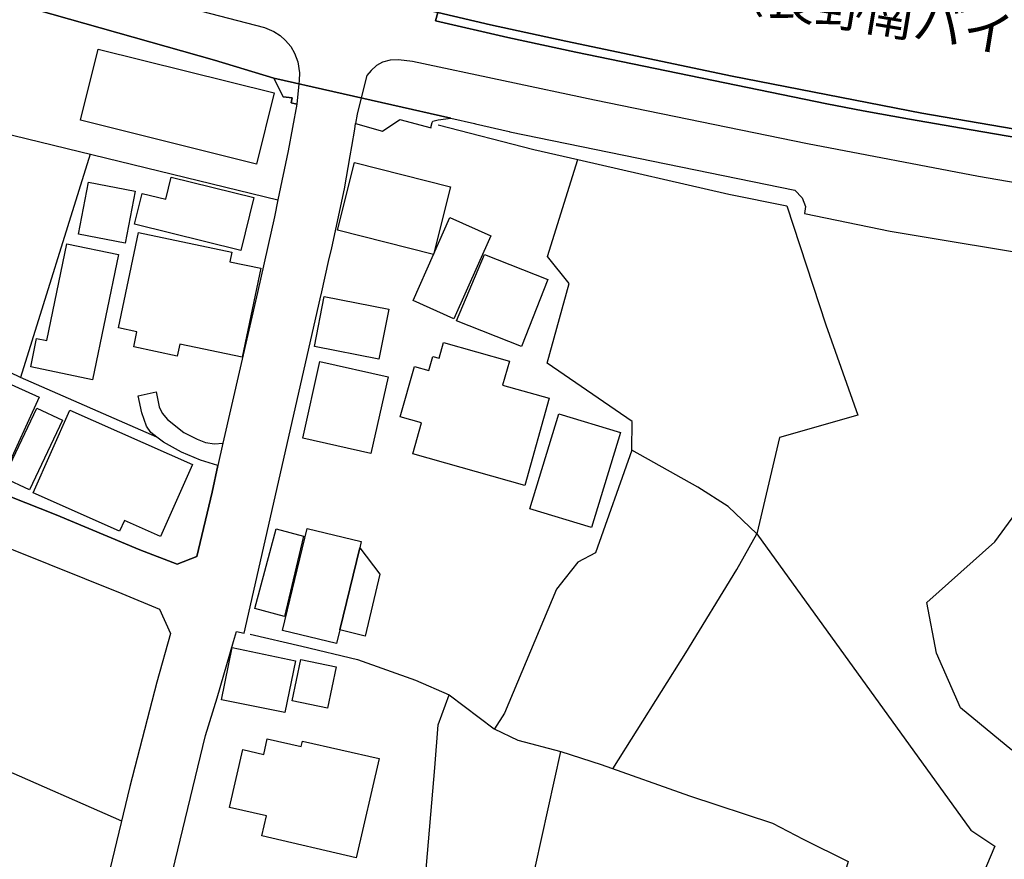
# Model space of a CAD drawing. Extents: x -10 to 410, y -24 to 273.
# Drawn here: x 288 to 345, y 35 to 83 of the extents above; entities that cross this region are included whole.
import ezdxf

# ---------------------------------------------------------------- set-up
doc = ezdxf.new("R2010")
doc.units = 0
for name, color, linetype in [('01_CYUKI_PNT', 2, 'Continuous'), ('05_DM_LINE', 7, 'Continuous'), ('06_HOUSE_POLY', 160, 'Continuous'), ('07_HODO_POLY', 1, 'Continuous'), ('08_ROAD_LINE', 3, 'Continuous'), ('09_ROAD_POLY', 5, 'Continuous'), ('12_KASEN_LINE', 4, 'Continuous')]:
    doc.layers.add(name, color=color, linetype=linetype)
doc.styles.add('STD', font='txt')

msp = doc.modelspace()

# ---------------------------------------------------------------- linework, layer by layer
at = {"layer": '05_DM_LINE', "color": 253}
for p, q in [((291.63319, 75.502024), (287.617586, 62.57637)), ((293.463224, 36.935902), (271.623386, 46.49053)), ((342.583396, 36.408458), (343.958333, 35.486551))]:
    msp.add_line(p, q, dxfattribs=at)
for points in [[(266.322762, 96.463018), (270.688043, 95.052941), (276.628421, 93.127132), (284.402623, 90.80686), (293.053258, 88.365321), (297.968031, 87.060664), (300.788531, 86.35752), (307.213289, 84.756239), (311.753236, 83.693427), (314.798356, 82.982704), (319.152612, 82.03358), (328.777865, 80.006141), (339.748427, 77.865359), (346.367489, 76.736401)], [(259.768123, 66.623324), (264.30807, 76.213091), (272.7582, 73.373299), (273.397955, 74.86158), (285.038588, 71.220803), (286.418349, 76.771541), (302.492475, 72.853779)], [(322.968056, 58.373353), (322.992516, 60.041124), (318.072575, 63.40836), (319.347949, 68.017898), (318.098069, 69.572325), (319.838186, 75.193688)], [(302.492475, 72.853779), (302.293349, 71.865381), (301.312874, 67.502167), (299.312996, 58.791243)], [(331.932883, 72.517882), (334.192866, 65.627002), (336.032547, 60.408371), (331.51327, 59.115427), (330.203445, 53.545052), (342.583396, 36.408458)], [(344.953621, 41.041078), (341.982916, 43.482617), (340.583518, 46.650727), (340.023001, 49.580436), (343.973147, 53.072385), (352.343007, 64.521815), (350.617703, 69.076232)], [(299.027743, 57.490375), (298.027631, 57.810769), (296.923134, 58.275513), (295.883404, 58.8536), (295.487562, 59.13093), (287.617586, 62.57637), (283.168245, 64.732655)], [(322.968056, 58.373353), (320.867581, 52.451234), (319.848177, 51.912421), (319.117472, 50.990514), (318.607943, 50.342147), (315.607954, 43.18186), (315.018153, 42.275456)], [(330.203445, 53.545052), (328.532574, 55.12704), (326.79349, 56.236705), (322.968056, 58.373353)], [(321.878372, 39.955184), (326.088279, 46.658306), (329.048305, 51.486608), (330.203445, 53.545052)], [(296.267877, 33.447399), (298.308062, 41.880992), (298.987779, 44.05278), (299.937937, 47.310807), (300.098134, 47.896818)], [(316.888151, 32.025608), (311.027699, 33.705436), (311.56789, 40.017885), (311.76805, 42.498353), (312.40746, 44.228825)], [(312.913544, 19.142673), (314.272979, 24.552851), (315.19282, 24.380941), (318.867703, 40.967008)], [(343.958333, 35.486551), (342.72809, 32.576478), (341.378301, 31.447521), (339.857981, 31.767914), (337.647952, 32.865522), (335.817917, 33.935913), (334.298286, 28.525735), (332.397971, 20.138995), (330.617546, 13.427949), (340.708575, 9.685886), (342.538609, 9.248359), (345.557891, 8.908328), (350.798226, 8.428082), (352.348174, 10.545093), (358.70851, 9.255938), (359.02787, 0.025494), (359.059909, -0.352778)]]:
    msp.add_lwpolyline(points, dxfattribs=at)
at = {"layer": '06_HOUSE_POLY', "color": 255}
for points in [[(301.251552, 74.916357), (291.076462, 77.462972), (292.105857, 81.576416), (302.281635, 79.037381), (301.251552, 74.916357)], [(311.5014, 69.693593), (305.946528, 71.096091), (306.935959, 75.017643), (312.48084, 73.615489), (311.5014, 69.693593)], [(300.351004, 69.935783), (294.206331, 71.45128), (294.645926, 73.232739), (296.006394, 72.896842), (296.32162, 74.17015), (301.101001, 72.990549), (300.351004, 69.935783)], [(293.656494, 70.353673), (290.956573, 70.873193), (291.536382, 73.873183), (294.236648, 73.357796), (293.656494, 70.353673)], [(311.5014, 69.693593), (312.451557, 71.830241), (314.815926, 70.783276), (312.681, 65.978746), (310.315942, 67.03329), (311.5014, 69.693593)], [(300.436098, 63.755971), (296.826671, 64.517681), (296.680943, 63.826251), (294.161545, 64.357484), (294.346202, 65.228749), (293.275811, 65.451302), (294.435775, 70.971034), (299.836306, 69.837942), (299.716073, 69.271568), (301.511312, 68.896742), (300.436098, 63.755971)], [(291.781673, 62.451313), (288.20153, 63.193731), (288.541561, 64.841865), (289.136184, 64.717152), (290.286502, 70.318533), (293.275811, 69.701516), (291.781673, 62.451313)], [(316.581538, 64.380911), (312.826728, 65.857479), (314.446612, 69.697382), (318.111849, 68.260088), (316.581538, 64.380911)], [(308.336391, 63.642627), (304.605697, 64.380911), (305.181028, 67.27548), (308.911377, 66.54133), (308.336391, 63.642627)], [(316.775841, 56.337991), (310.301128, 58.162169), (310.806179, 59.955341), (309.576625, 60.302951), (310.395869, 63.213024), (311.226137, 62.982547), (311.456613, 63.795245), (311.826617, 63.693614), (312.081554, 64.603809), (315.886317, 63.533417), (315.496332, 62.142632), (318.196598, 61.380922), (316.775841, 56.337991)], [(283.645736, 62.603586), (284.071549, 63.537207), (288.68591, 61.447412), (286.711182, 57.092122), (282.096132, 59.185707), (283.645736, 62.603586)], [(307.881293, 58.193519), (303.931147, 59.076497), (304.92609, 63.506201), (308.871414, 62.623223), (307.881293, 58.193519)], [(288.126427, 56.092011), (286.650892, 56.791366), (288.55603, 60.818682), (290.031565, 60.115538), (288.126427, 56.092011)], [(295.706326, 53.392779), (293.616531, 54.318476), (293.341268, 53.697325), (288.336233, 55.920101), (290.461513, 60.697415), (297.551175, 57.545152), (295.706326, 53.392779)], [(320.640894, 53.90851), (317.076598, 54.98648), (318.741612, 60.486575), (322.311076, 59.40826), (320.640894, 53.90851)], [(302.881426, 48.767738), (301.156812, 49.232482), (302.391189, 53.826516), (303.975933, 53.400703), (302.881426, 48.767738)], [(306.081576, 47.986391), (305.891062, 47.197464), (302.756369, 47.955385), (304.186084, 53.857522), (307.32181, 53.095812), (307.230859, 52.732699), (306.081576, 47.986391)], [(306.081576, 47.986391), (307.230859, 52.732699), (308.400814, 51.216857), (307.551253, 47.634991), (306.081576, 47.986391)], [(302.891073, 43.205287), (299.241683, 43.955284), (299.860767, 46.963197), (303.516013, 46.205276), (302.891073, 43.205287)], [(305.366718, 43.46298), (303.331356, 43.885004), (303.820904, 46.271766), (305.860745, 45.845953), (305.366718, 43.46298)], [(307.030699, 34.810623), (301.570567, 36.080141), (301.836529, 37.232525), (299.690923, 37.728619), (300.46607, 41.068639), (301.685978, 40.775461), (301.886138, 41.681866), (303.850876, 41.240549), (303.921156, 41.556809), (308.360851, 40.556698), (307.030699, 34.810623)]]:
    msp.add_lwpolyline(points, close=True, dxfattribs=at)
at = {"layer": '07_HODO_POLY', "color": 253}
for points in [[(288.027897, 86.380946), (301.723185, 82.826297), (302.253385, 82.59203), (302.628212, 82.35363), (302.937926, 82.076299), (303.242472, 81.732479), (303.453657, 81.345939), (303.64796, 80.841922), (303.75338, 80.201478), (303.732709, 79.752238), (303.713417, 79.568614), (303.58836, 78.396593), (303.263143, 78.463083), (303.322743, 78.752127), (302.803223, 78.822407), (302.267855, 79.892798), (298.822759, 80.931839), (288.543283, 83.838121)], [(349.062931, 73.162459), (343.02299, 74.20529), (333.133154, 76.092169), (320.817627, 78.615356), (310.277702, 80.853635), (309.478095, 80.951476), (308.987858, 80.931839), (308.538618, 80.822629), (308.19273, 80.623158), (307.89783, 80.338249), (307.63807, 80.052995), (307.317676, 78.755916), (307.083409, 77.806793), (306.977989, 77.275559), (308.543441, 76.822529), (309.548375, 77.502246), (311.36773, 77.013732), (311.348093, 77.025445), (311.36773, 77.107783), (311.428019, 77.326546), (311.453513, 77.408539), (311.772873, 77.486399), (312.508057, 77.588029), (313.862668, 77.263845), (313.932948, 77.248343), (315.878394, 76.802892), (315.907677, 76.791178), (332.402794, 73.408439), (332.81276, 72.982625), (333.022911, 72.466895), (332.998451, 72.342182), (332.972957, 72.193698), (332.947808, 72.068641), (337.902889, 71.053027), (347.53262, 69.451402)]]:
    msp.add_lwpolyline(points, dxfattribs=at)
at = {"layer": '08_ROAD_LINE', "color": 253}
for p, q in [((311.753236, 83.693427), (311.612676, 83.213181)), ((301.312874, 67.502167), (299.312996, 58.791243)), ((294.407525, 61.525616), (295.447599, 61.748169))]:
    msp.add_line(p, q, dxfattribs=at)
for points in [[(270.718359, 89.158382), (282.093031, 85.677802), (282.347968, 85.545166), (282.538482, 85.451459), (285.272854, 84.888875), (285.652848, 84.806882), (288.07854, 84.330425), (288.112646, 84.490622), (288.638024, 84.392782), (288.59806, 84.197445), (288.567744, 84.045171), (288.532604, 83.853624), (288.543283, 83.838121), (298.822759, 80.931839), (302.267855, 79.892798), (302.803223, 78.822407), (303.322743, 78.752127), (303.263143, 78.463083), (303.58836, 78.396593)], [(311.612676, 83.213181), (315.80329, 82.251999), (319.727943, 81.389003), (334.248332, 78.408306), (336.348117, 77.99834), (339.038392, 77.513959), (342.032525, 77.002018), (375.182956, 71.31072), (399.647268, 67.125618)], [(346.367489, 76.736401), (339.748427, 77.865359), (328.777865, 80.006141), (319.152612, 82.03358), (314.798356, 82.982704), (311.753236, 83.693427)], [(303.58836, 78.396593), (303.083309, 75.697361), (302.492475, 72.853779)], [(306.977989, 77.275559), (308.543441, 76.822529), (309.548375, 77.502246), (311.36773, 77.013732), (311.348093, 77.025445), (311.36773, 77.107783), (311.428019, 77.326546), (311.453513, 77.408539), (311.772873, 77.486399), (312.508057, 77.588029), (313.862668, 77.263845), (313.932948, 77.248343), (315.878394, 76.802892), (315.907677, 76.791178), (332.402794, 73.408439), (332.81276, 72.982625), (333.022911, 72.466895), (332.998451, 72.342182), (332.972957, 72.193698), (332.947808, 72.068641), (337.902889, 71.053027), (347.53262, 69.451402)], [(304.937804, 67.127341), (305.032544, 67.537307), (305.428041, 69.287416), (305.612698, 70.076343), (306.343058, 73.490432), (306.678266, 75.392814), (306.777829, 75.943685), (306.947673, 76.947586), (306.977989, 77.275559)], [(302.492475, 72.853779), (302.293349, 71.865381), (301.312874, 67.502167)], [(300.098134, 47.896818), (300.538417, 47.791398), (304.937804, 67.127341)], [(258.697732, 64.170071), (259.463232, 63.740468), (260.463344, 63.365297), (269.562874, 59.681801), (276.567787, 56.873359), (293.463224, 50.088243), (295.65775, 49.185628), (296.288547, 47.787264), (295.498587, 44.962975), (293.942782, 38.927856), (292.663618, 33.662373), (290.633078, 24.873245), (288.602884, 15.935634), (287.508377, 11.095964)], [(295.487562, 59.13093), (295.157522, 59.412394), (294.897762, 59.767928), (294.623532, 60.537218), (294.407525, 61.525616)], [(295.447599, 61.748169), (295.628467, 60.888962), (295.812779, 60.525505), (296.112847, 60.146544), (297.063005, 59.400681), (297.822648, 59.02551), (298.312885, 58.826383), (298.838262, 58.756104), (299.312996, 58.791243)], [(299.027743, 57.490375), (298.027631, 57.810769), (296.923134, 58.275513), (295.883404, 58.8536), (295.487562, 59.13093)], [(283.458322, 57.092122), (289.663628, 54.646794), (294.512945, 52.627279), (296.678187, 51.795288), (297.808179, 52.232471), (298.688056, 55.947317), (299.027743, 57.490375)], [(296.267877, 33.447399), (298.308062, 41.880992), (298.987779, 44.05278), (299.937937, 47.310807), (300.098134, 47.896818)]]:
    msp.add_lwpolyline(points, dxfattribs=at)
at = {"layer": '09_ROAD_POLY', "color": 7}
for points in [[(288.543283, 83.838121), (298.822759, 80.931839), (302.267855, 79.892798), (312.508057, 77.588029), (313.862668, 77.263845), (313.932948, 77.248343), (315.878394, 76.802892), (315.907677, 76.791178), (332.402794, 73.408439), (332.81276, 72.982625), (333.022911, 72.466895), (332.998451, 72.342182), (332.972957, 72.193698), (332.947808, 72.068641), (337.902889, 71.053027), (347.53262, 69.451402)], [(375.182956, 71.31072), (342.032525, 77.002018), (339.038392, 77.513959), (336.348117, 77.99834), (334.248332, 78.408306), (319.727943, 81.389003), (315.80329, 82.251999), (311.612676, 83.213181), (311.753236, 83.693427)], [(311.753236, 83.693427), (314.798356, 82.982704), (319.152612, 82.03358), (328.777865, 80.006141), (339.748427, 77.865359), (346.367489, 76.736401)], [(296.267877, 33.447399), (298.308062, 41.880992), (298.987779, 44.05278), (299.937937, 47.310807), (300.098134, 47.896818), (300.538417, 47.791398), (304.937804, 67.127341), (305.032544, 67.537307), (305.428041, 69.287416), (305.612698, 70.076343), (306.343058, 73.490432), (306.678266, 75.392814), (306.777829, 75.943685), (306.947673, 76.947586), (306.977989, 77.275559), (308.543441, 76.822529), (309.548375, 77.502246), (311.36773, 77.013732), (311.348093, 77.025445), (311.36773, 77.107783), (311.428019, 77.326546), (311.453513, 77.408539), (311.772873, 77.486399), (312.508057, 77.588029), (302.267855, 79.892798), (302.803223, 78.822407), (303.322743, 78.752127), (303.263143, 78.463083), (303.58836, 78.396593), (303.083309, 75.697361), (302.492475, 72.853779), (302.293349, 71.865381), (301.312874, 67.502167), (299.312996, 58.791243), (299.310929, 58.791243), (299.026709, 57.49451), (299.027743, 57.490375), (298.688056, 55.947317), (297.808179, 52.232471), (296.678187, 51.795288), (294.512945, 52.627279), (289.663628, 54.646794), (283.458322, 57.092122)], [(276.567787, 56.873359), (293.463224, 50.088243), (295.65775, 49.185628), (296.288547, 47.787264), (295.498587, 44.962975), (293.942782, 38.927856), (292.663618, 33.662373), (290.633078, 24.873245), (288.602884, 15.935634), (287.508377, 11.095964)]]:
    msp.add_lwpolyline(points, dxfattribs=at)
msp.add_lwpolyline([(294.407525, 61.525616), (295.447599, 61.748169), (295.628467, 60.888962), (295.812779, 60.525505), (296.112847, 60.146544), (297.063005, 59.400681), (297.822648, 59.02551), (298.312885, 58.826383), (298.838262, 58.756104), (299.310929, 58.791243), (299.026709, 57.49451), (298.027631, 57.810769), (296.923134, 58.275513), (295.883404, 58.8536), (295.487562, 59.13093), (295.157522, 59.412394), (294.897762, 59.767928), (294.623532, 60.537218), (294.407525, 61.525616)], close=True, dxfattribs=at)
at = {"layer": '12_KASEN_LINE', "color": 7}
for points in [[(311.765983, 77.201489), (317.306041, 75.771775), (319.836464, 75.193688), (328.576671, 73.181752), (331.93116, 72.517882)], [(300.896018, 47.748334), (303.87637, 47.04519), (307.105802, 46.287269), (310.466149, 45.088032), (312.406771, 44.228825), (315.016086, 42.275456), (316.366564, 41.615375), (318.866669, 40.967008), (321.195898, 40.197374), (326.296362, 38.396623), (331.096069, 36.806711), (332.876495, 35.885148), (335.48581, 34.595993), (334.155659, 30.088086), (332.136144, 20.748432), (330.036702, 13.068625), (338.655642, 10.115489), (340.216271, 9.357568), (341.506114, 8.935889), (343.506337, 8.545215), (351.06591, 7.767657)]]:
    msp.add_lwpolyline(points, dxfattribs=at)

# ---------------------------------------------------------------- texts
at = {"layer": '01_CYUKI_PNT', "color": 7, "insert": (314.067113, 88.529228), "char_height": 2.099868, "attachment_point": 1, "rotation": 350.562639, "style": 'STD'}
msp.add_mtext('\\fMS Gothic|b0|i0|c128;\\H2.0999;\\C7;国道１９号（長野南バイパス）', dxfattribs=at)

doc.saveas('drawing.dxf')
